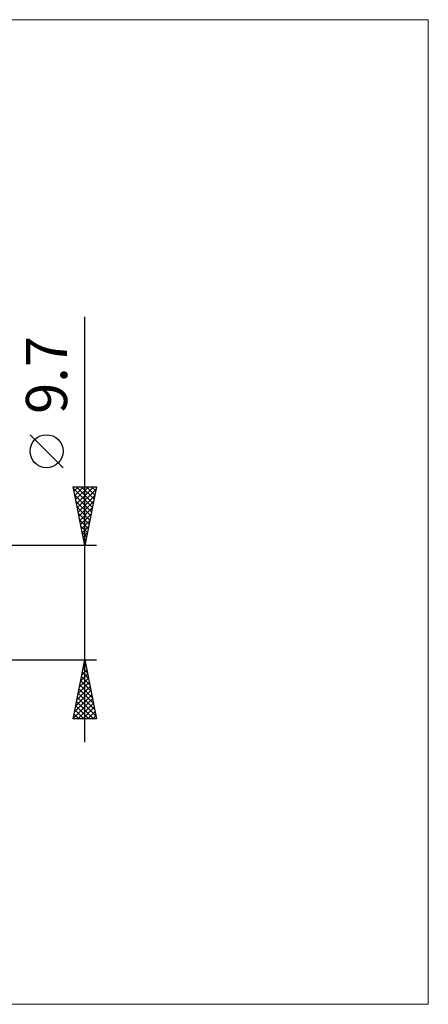
# Model space of a CAD drawing. Units: millimetres. Extents: x -85 to 90, y -34 to 50.
# Drawn here: x 55 to 90, y -34 to 50 of the extents above; entities that cross this region are included whole.
import ezdxf
from ezdxf.enums import TextEntityAlignment as Align

# ---------------------------------------------------------------- set-up
doc = ezdxf.new("R2010")
doc.units = ezdxf.units.MM
doc.header["$LTSCALE"] = 4.95
doc.layers.add('2', color=7, linetype='CONTINUOUS')
doc.layers.add('INFTOTAL', color=9, linetype='CONTINUOUS')
doc.styles.get("Standard").update_dxf_attribs({"font": 'Monospac821 BT'})

msp = doc.modelspace()

# ---------------------------------------------------------------- linework, layer by layer
at = {"layer": '2', "color": 7, "linetype": 'CONTINUOUS', "lineweight": 25}
for p, q in [((60.856, -11.85), (60.856, 24.275)), ((59.006, 11.463), (56.206, 14.262)), ((60.856, 4.85), (59.856, 9.85)), ((59.856, 9.85), (61.856, 9.85)), ((59.864, 9.811), (59.903, 9.85)), ((59.888, 9.692), (61.502, 8.078)), ((59.934, 9.458), (60.327, 9.85)), ((60.005, 9.104), (60.751, 9.85)), ((60.076, 8.75), (61.175, 9.85)), ((60.147, 8.397), (61.6, 9.85)), ((60.154, 9.85), (61.572, 8.431)), ((60.217, 8.043), (61.814, 9.64)), ((60.578, 9.85), (61.643, 8.785)), ((61.856, 9.85), (60.856, 4.85)), ((61.002, 9.85), (61.714, 9.138)), ((61.426, 9.85), (61.784, 9.492)), ((61.851, 9.85), (61.855, 9.846)), ((59.994, 9.161), (61.431, 7.724)), ((60.1, 8.631), (61.36, 7.371)), ((60.288, 7.69), (61.708, 9.11)), ((60.359, 7.336), (61.602, 8.579)), ((60.206, 8.101), (61.289, 7.017)), ((60.312, 7.57), (61.219, 6.664)), ((60.429, 6.983), (61.496, 8.049)), ((60.418, 7.04), (61.148, 6.31)), ((60.5, 6.629), (61.39, 7.519)), ((60.571, 6.276), (61.284, 6.988)), ((60.524, 6.51), (61.077, 5.956)), ((60.63, 5.979), (61.007, 5.603)), ((60.642, 5.922), (61.178, 6.458)), ((60.712, 5.568), (61.072, 5.928)), ((60.736, 5.449), (60.936, 5.249)), ((60.783, 5.215), (60.965, 5.397)), ((61.856, 4.85), (48.856, 4.85)), ((60.842, 4.919), (60.865, 4.896)), ((60.854, 4.861), (60.859, 4.867)), ((48.856, -4.85), (61.856, -4.85)), ((59.856, -9.85), (60.856, -4.85)), ((60.813, -5.063), (60.884, -4.992)), ((60.855, -4.853), (60.857, -4.854)), ((60.856, -4.85), (61.856, -9.85)), ((60.601, -6.123), (61.026, -5.699)), ((60.707, -5.593), (60.955, -5.345)), ((60.714, -5.56), (61.069, -5.915)), ((60.785, -5.206), (60.963, -5.384)), ((60.389, -7.184), (61.167, -6.406)), ((60.495, -6.654), (61.097, -6.053)), ((60.502, -6.62), (61.387, -7.506)), ((60.573, -6.267), (61.281, -6.975)), ((60.643, -5.913), (61.175, -6.445)), ((60.071, -8.775), (61.379, -7.467)), ((60.177, -8.245), (61.309, -7.113)), ((60.283, -7.714), (61.238, -6.76)), ((60.361, -7.327), (61.599, -8.566)), ((60.431, -6.974), (61.493, -8.036)), ((59.859, -9.836), (61.521, -8.174)), ((59.965, -9.305), (61.45, -7.82)), ((60.219, -8.035), (61.811, -9.627)), ((60.29, -7.681), (61.705, -9.097)), ((60.007, -9.095), (60.762, -9.85)), ((60.078, -8.742), (61.186, -9.85)), ((60.148, -8.388), (61.61, -9.85)), ((60.269, -9.85), (61.591, -8.527)), ((60.693, -9.85), (61.662, -8.881)), ((61.856, -9.85), (59.856, -9.85)), ((59.866, -9.802), (59.913, -9.85)), ((59.936, -9.449), (60.337, -9.85)), ((61.117, -9.85), (61.733, -9.235)), ((61.542, -9.85), (61.804, -9.588))]:
    msp.add_line(p, q, dxfattribs=at)
msp.add_circle((57.606, 12.863), 1.4, dxfattribs=at)
at = {"layer": 'INFTOTAL', "color": 9, "linetype": 'CONTINUOUS', "lineweight": 18}
for p, q in [((90.042, 49.5), (-84.858, 49.5)), ((90.042, -34.1), (90.042, 49.5)), ((-84.858, -34.1), (90.042, -34.1))]:
    msp.add_line(p, q, dxfattribs=at)

# ---------------------------------------------------------------- texts
at = {"layer": '2', "color": 7, "linetype": 'CONTINUOUS', "lineweight": 25}
msp.add_text('9.7', height=3.5, rotation=90, dxfattribs=at).set_placement((59.356, 19.337), align=Align.CENTER)

doc.saveas('drawing.dxf')
